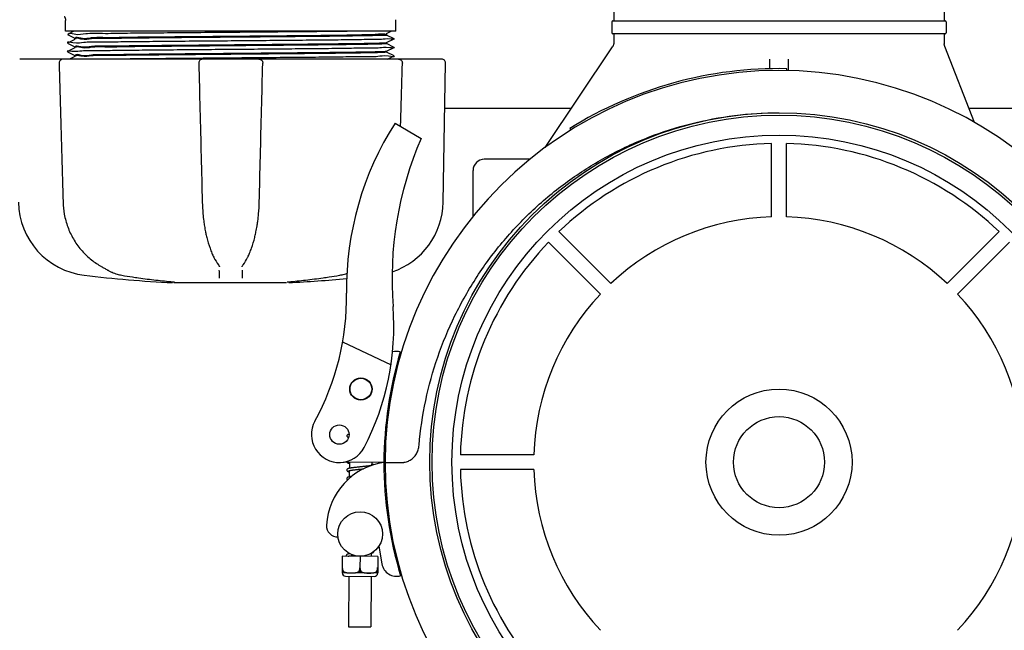
# Model space of a CAD drawing. Units: millimetres. Extents: x 30664 to 40707, y -409 to 6848.
# Drawn here: x 33606 to 33871, y 1519 to 1683 of the extents above; entities that cross this region are included whole.
import ezdxf

# ---------------------------------------------------------------- set-up
doc = ezdxf.new("R2010")
doc.units = ezdxf.units.MM
doc.layers.add('COTAS', color=7, linetype='Continuous')
doc.layers.add('Equipo', color=7, linetype='Continuous')
doc.styles.get("Standard").update_dxf_attribs({"font": 'verdana.ttf'})
doc.dimstyles.new('Diseño_PlanosFabricacion', dxfattribs={"dimtxt": 40, "dimasz": 45, "dimexe": 10, "dimexo": 10, "dimgap": 10, "dimtad": 1, "dimtih": 1, "dimtoh": 1, "dimdec": 0, "dimzin": 1, "dimdsep": 46, "dimtxsty": 'Standard', "dimcen": 15, "dimadec": 0, "dimazin": 0, "dimtp": 0.05, "dimtm": 0.05, "dimtfac": 1, "dimtdec": 0, "dimtofl": 0, "dimtmove": 0, "dimatfit": 3, "dimfxl": 1, "dimtolj": 1, "dimarcsym": 0})

# ---------------------------------------------------------------- blocks, each defined once
blk = doc.blocks.new('*D13')
at = {"layer": 'COTAS', "color": 0, "lineweight": -2}
for p, q in [((31705.20874310842, 2091.344297943663), (31705.20874310842, 1212.494030110232)), ((34995.20874310842, 2091.344297943663), (34995.20874310842, 1212.494030110232)), ((31750.20874310842, 1222.494030110232), (34950.20874310842, 1222.494030110232))]:
    blk.add_line(p, q, dxfattribs=at)
at = {"layer": 'COTAS', "color": 0}
for points in [[(31750.20874310842, 1229.994030110232), (31750.20874310842, 1214.994030110232), (31705.20874310842, 1222.494030110232)], [(34950.20874310842, 1229.994030110232), (34950.20874310842, 1214.994030110232), (34995.20874310842, 1222.494030110232)]]:
    blk.add_solid(points, dxfattribs=at)
at = {"layer": 'COTAS', "color": 0, "insert": (33350.20874310842, 1253.326803783838), "char_height": 40, "attachment_point": 5}
blk.add_mtext('\\A1;3290 mm', dxfattribs=at)

msp = doc.modelspace()

# ---------------------------------------------------------------- linework, layer by layer
at = {"layer": 'Equipo'}
for p, q in [((33765.75874310842, 1708.414297943662), (33765.75874310842, 1682.744297943662)), ((33854.65874310842, 1708.414297943662), (33854.65874310842, 1682.744297943662)), ((33618.25874310842, 1679.944297943663), (33618.25874310842, 1682.836697151663)), ((33707.15874310842, 1679.944297943663), (33707.15874310842, 1683.068192469363)), ((33765.25874310842, 1682.494297943662), (33765.25874310842, 1679.494297943662)), ((33765.50682859903, 1682.744297943662), (33854.91065761783, 1682.744297943662)), ((33855.15874310842, 1682.494297943662), (33855.15874310842, 1679.494297943662)), ((33707.15874310842, 1679.944297943663), (33618.25874310842, 1679.944297943663)), ((33620.50239192042, 1679.944297943663), (33618.76483957413, 1679.075396282562)), ((33704.64437653092, 1679.342427264863), (33705.84771713022, 1679.944297943663)), ((33618.76483957413, 1679.063202004863), (33620.76513006442, 1678.062911392063)), ((33620.76513008593, 1677.775686645462), (33618.76483986243, 1676.775396159363)), ((33620.75874310842, 1677.769298856663), (33620.75874310842, 1678.069299158362)), ((33706.65264651513, 1677.925396687262), (33704.65235613873, 1678.925687246163)), ((33704.65235614002, 1676.912911826962), (33706.65264651513, 1677.913202385163)), ((33704.65874310842, 1678.919299465063), (33704.65874310842, 1679.356797944263)), ((33704.65874310842, 1676.619297779762), (33704.65874310842, 1676.919299606262)), ((33706.65264651513, 1677.925396687262), (33706.65264651513, 1677.913202385163)), ((33854.90874310842, 1679.244297943662), (33765.50874310842, 1679.244297943662)), ((33765.75874310842, 1679.244297943662), (33765.75874310842, 1676.851898735662)), ((33854.65874310842, 1679.244297943662), (33854.65874310842, 1676.620403417963)), ((33618.76483986243, 1676.775396159363), (33618.76483986233, 1676.763201842363)), ((33618.76483986233, 1676.763201842363), (33620.76513008452, 1675.762911356962)), ((33620.76513008573, 1675.475684499963), (33618.76484008762, 1674.475394121463)), ((33618.76484008762, 1674.475394121463), (33618.76484008742, 1674.463199803663)), ((33618.76484008742, 1674.463199803663), (33620.76513008542, 1673.462909425163)), ((33620.75874310842, 1675.469296711763), (33620.75874310842, 1675.769299143863)), ((33706.65264620952, 1675.625395152763), (33704.65235612832, 1676.625685570963)), ((33704.65235612952, 1674.612910412863), (33706.65264620962, 1675.613200830563)), ((33706.65264616252, 1673.325393519463), (33704.65235613912, 1674.325683909763)), ((33704.65874310842, 1674.319296129463), (33704.65874310842, 1674.619298202763)), ((33706.65264620952, 1675.625395152763), (33706.65264620962, 1675.613200830563)), ((33747.30205130103, 1648.671527214363), (33765.42075856183, 1675.739376990763)), ((33862.76586904532, 1655.451123070763), (33854.79536689553, 1675.893884946463)), ((33654.89718872623, 1672.444297943663), (33605.92588457782, 1672.444297943663)), ((33620.76513006452, 1673.175684277863), (33619.30257247892, 1672.444297943663)), ((33620.75874310842, 1673.169296511363), (33620.75874310842, 1673.469297213363)), ((33719.49167412843, 1672.444297943663), (33655.11707372272, 1672.444297943663)), ((33704.91509473493, 1672.444297943663), (33706.65264616272, 1673.313199215663)), ((33706.65264616252, 1673.325393519463), (33706.65264616272, 1673.313199215663)), ((33807.70874310842, 1669.840284650863), (33807.70874310842, 1672.451104101362)), ((33812.70874310842, 1672.451107571263), (33812.70874310842, 1669.326292434063)), ((33719.84642610903, 1633.996030795763), (33720.49964133302, 1671.418705917963)), ((33812.28473887513, 1669.387640616363), (33812.29453885353, 1669.887544567563)), ((33754.31232617033, 1659.144297943663), (33720.28539074492, 1659.144297943663)), ((33900.13209547193, 1659.144297943663), (33861.32592377553, 1659.144297943663)), ((33706.89999224733, 1655.221895101062), (33713.91004533092, 1651.104121945063)), ((33753.91752016592, 1653.816676826963), (33754.18179069782, 1653.392222959063)), ((33808.20874310842, 1630.01139875733), (33808.20874310842, 1649.761996752829)), ((33812.20874310842, 1630.01139875733), (33812.20874310842, 1649.761996752829)), ((33743.29162847663, 1645.544297943663), (33730.90874310842, 1645.544297943663)), ((33727.90874310842, 1630.130525370263), (33727.90874310842, 1642.544297943663)), ((33764.97717235023, 1612.104295826596), (33751.01139057514, 1626.070077601702)), ((33855.44031386661, 1612.104295826596), (33869.40609564172, 1626.070077601702)), ((33762.1487452255, 1609.275868701849), (33748.18296345038, 1623.241650476956)), ((33858.26874099136, 1609.275868701849), (33872.23452276646, 1623.241650476956)), ((33659.37404892762, 1617.119143685863), (33659.37440505072, 1617.118653795862)), ((33659.65650044942, 1616.565279512463), (33659.65641412433, 1616.570988082063)), ((33665.76107202802, 1616.570987884563), (33665.76098570942, 1616.565279397263)), ((33666.04346362813, 1617.119167578863), (33666.04305298433, 1617.118602709463)), ((33629.59053506532, 1615.705889415563), (33629.59064660223, 1615.705826223363)), ((33633.36666673393, 1614.340198589063), (33633.36672217962, 1614.340189134863)), ((33647.11123229482, 1612.579123313263), (33647.11136579512, 1612.579111810363)), ((33647.42472268062, 1612.336303116763), (33677.73630695732, 1612.336303116763)), ((33678.30626070903, 1612.579133309663), (33678.30611937422, 1612.579121132963)), ((33692.81198027762, 1596.369641184863), (33705.82289065703, 1590.222081914863)), ((33744.24164229476, 1566.044297943662), (33724.49104429926, 1566.044297943662)), ((33703.90876026193, 1563.994288276863), (33693.07563135213, 1564.054038051062)), ((33694.61965309033, 1564.045522048762), (33694.61128846672, 1562.395138691263)), ((33700.61956243112, 1564.012429741763), (33700.61527478283, 1563.166454638163)), ((33704.20875569903, 1563.992633661663), (33708.80030256973, 1563.994871576763)), ((33704.20875569903, 1563.992633661663), (33708.80023327842, 1563.967309514763)), ((33694.60819414172, 1561.784612411162), (33694.59963157543, 1560.095173908262)), ((33744.24164229476, 1562.044297943662), (33724.49104429926, 1562.044297943662)), ((33694.49548148352, 1539.545823714063), (33694.49471967103, 1539.395514182963)), ((33700.49540442233, 1539.515414357163), (33700.49130305352, 1538.706193156863)), ((33702.53287462733, 1541.422414694463), (33703.37609132512, 1536.653887201563)), ((33692.72640278362, 1538.745547932962), (33692.70361637253, 1534.249671506263)), ((33702.25628038472, 1538.697247737663), (33692.72640278362, 1538.745547932962)), ((33694.49162502402, 1538.784924357262), (33694.49138011482, 1538.736602513763)), ((33697.49134158423, 1538.721397835262), (33697.47541532422, 1535.579064615362)), ((33702.25628038472, 1538.697247737663), (33702.23349397353, 1534.201371311063)), ((33692.70085558502, 1534.250467474863), (33692.71859557333, 1534.245529705463)), ((33693.01151813663, 1534.635823621762), (33692.70558136262, 1534.637374198463)), ((33692.71956129943, 1535.742683612363), (33692.71118360793, 1535.742726072962)), ((33702.21847355962, 1534.197381556962), (33692.71859557333, 1534.245529705463)), ((33697.17296108072, 1534.614732216863), (33697.76807924562, 1534.611715984663)), ((33701.92952218972, 1534.590624579863), (33702.23545896373, 1534.589074003163)), ((33702.23626268742, 1534.202139254463), (33702.21847355962, 1534.197381556962)), ((33702.24106120893, 1535.694425877663), (33702.23268351742, 1535.694468338263)), ((33693.58914963732, 1533.366106245663), (33701.33905009982, 1533.326827492963)), ((33694.46413839923, 1533.361671547762), (33694.39508381783, 1519.736846541062)), ((33700.46406133793, 1533.331262190863), (33700.39500675653, 1519.706437184063)), ((33694.39508381783, 1519.736846541062), (33700.39500675653, 1519.706437184063))]:
    msp.add_line(p, q, dxfattribs=at)
for centre, radius in [((33810.20874310842, 1564.044297943663), 93.9818136105), ((33810.20874310842, 1564.044297943663), 93.35), ((33810.20874310842, 1564.044297943663), 87.9967422775967), ((33697.71941176133, 1583.720819875963), 3), ((33697.71941176133, 1583.720819875963), 2.9), ((33810.20874310842, 1564.044297943663), 19.65000000000055), ((33810.20874310842, 1564.044297943663), 12.25), ((33691.92649559902, 1571.460488626863), 2.6), ((33697.52175094113, 1544.721320774063), 6)]:
    msp.add_circle(centre, radius, dxfattribs=at)
for centre, radius, start, end in [((33765.50874310842, 1682.494297943662), 0.25, 90, 180), ((33854.90874310842, 1682.494297943662), 0.25, 0, 90), ((33765.50874310842, 1679.494297943662), 0.25, 180, 270), ((33854.90874310842, 1679.494297943662), 0.25, 270, 0), ((33719.49179485632, 1671.436297943663), 1.008, 359.0000000000247, 90), ((33810.20714345532, 1563.408002962362), 106, 0.3482927884834383, 179.6839901747861), ((33810.20714345532, 1563.408002962362), 106.5, 88.87693328369578, 121.9069332835199), ((33776.50607934552, 1610.675714132563), 82.64, 147.3817582912814, 180.7959098985054), ((33801.55836080373, 1613.258465724163), 95.47, 156.6458015493522, 184.4230394127977), ((33810.20874310842, 1564.044297943663), 85.7410280387312, 91.33660577484419, 133.6633942251324), ((33810.20874310842, 1564.044297943663), 85.7410280387312, 46.33660577486763, 88.66339422515581), ((33730.90874310842, 1642.544297943663), 3, 90, 180), ((33625.72798964223, 1634.347871309563), 20.16, 180.9999999999752, 263.1181408878644), ((33699.68949657462, 1634.347871309563), 20.16, 288.637256088161, 359.0000000000247), ((33810.20874310842, 1564.044297943663), 65.99741199290156, 91.73656969155068, 133.2634303083686), ((33810.20874310842, 1564.044297943663), 65.99741199290156, 46.73656969163137, 88.2634303084493), ((33810.20874310842, 1564.044297943663), 85.7410280387312, 136.336605774648, 178.6633942252592), ((33662.70874310842, 1940.753737943663), 328.78944, 263.1181408878644, 267.2721070284476), ((33662.70874310842, 1940.753737943663), 328.78944, 272.7278929715524, 275.4464571259124), ((33623.88080633323, 1608.555422188062), 70, 331.4009872590473, 0.7959098984011835), ((33810.20874310842, 1564.044297943663), 65.99741199290156, 136.7365696917403, 178.2634303084493), ((33810.20874310842, 1564.044297943663), 65.99741199290156, 1.736569691550668, 43.26343030825969), ((33636.58115994172, 1600.497427532162), 70, 332.316243060545, 4.423039412797738), ((33810.20714345532, 1563.408002962362), 106.3, 163.4456345558457, 179.6839901747861), ((33707.24593922822, 1589.840566668863), 4, 74.52369966283679, 104.6724980373957), ((33691.92649559902, 1571.460488626863), 7.5, 151.422850425161, 332.316243060545), ((33706.53823640403, 1546.084505104263), 18.1, 98.35321429025578, 176.7728015661192), ((33810.20874310842, 1564.044297943663), 106.3, 180.0279259001856, 196.699840215184), ((33810.20874310842, 1564.044297943663), 106, 180.0279259001856, 359.3636232864803), ((33810.20874310842, 1564.044297943663), 85.7410280387312, 181.3366057747408, 223.663394225352), ((33810.20874310842, 1564.044297943663), 65.99741199290156, 181.7365696915506, 223.2634303082597), ((33810.20874310842, 1564.044297943663), 65.99741199290156, 316.7365696917403, 358.2634303084494), ((33691.46218269222, 1546.934566561362), 3, 176.7728015661192, 272.229680872364), ((33707.31498332562, 1537.350399806563), 4, 190.0279259001639, 285.6217751083773), ((33693.59358433522, 1534.241095007563), 0.875, 179.709610788315, 269.7096107883671), ((33701.34348479772, 1534.201816254862), 0.875, 269.7096107883671, 359.709610788315)]:
    msp.add_arc(centre, radius, start, end, dxfattribs=at)
for points, start_tangent, end_tangent in [([(33617.92077702672, 1683.949231195862), (33617.95643406962, 1683.894018337663), (33618.05210566442, 1683.722079985763), (33618.12855234223, 1683.546502764563), (33618.18629163172, 1683.370098520563), (33618.22626497703, 1683.195530199363), (33618.24979692252, 1683.025235863263), (33618.25853609173, 1682.861310543263), (33618.25868489573, 1682.836583644563)], (0.5562440646927577, -0.8310189772165731), (-0.0001651744946590062, -0.999999986358693)), ([(33694.82898373842, 1679.944297943663), (33688.54189230582, 1679.874297943662), (33681.31300897383, 1679.804297943663), (33673.40587547142, 1679.734297943663), (33665.10876019043, 1679.664297943662), (33656.72414885332, 1679.594297943663), (33648.55771687222, 1679.524297943663), (33640.90718543073, 1679.454297943663), (33634.05146755933, 1679.384297943663), (33628.24049990112, 1679.314297943663), (33623.68613086792, 1679.244297943662), (33620.55439737253, 1679.174297943663), (33618.95947170042, 1679.104297943663), (33618.95832347972, 1679.073822548763)], (-0.9999255567907828, -0.01220167515726733), (-0.008133398433218314, -0.9999669233679315)), ([(33706.65370971302, 1677.914921588763), (33705.73944999653, 1677.844297943663), (33703.25550634002, 1677.774297943663), (33699.29336588972, 1677.704297943663), (33693.99747497542, 1677.634297943663), (33687.56090387833, 1677.564297943663), (33680.21830813572, 1677.494297943662), (33672.23737379273, 1677.424297943663), (33663.90905847882, 1677.354297943663), (33655.53698408612, 1677.284297943663), (33647.42636775623, 1677.214297943663), (33639.87289471313, 1677.144297943663), (33633.15193860052, 1677.074297943662), (33627.50852231303, 1677.004297943663), (33623.14838531273, 1676.934297943663), (33620.23048308732, 1676.864297943663), (33618.81153751732, 1676.822197825663)], (0.8505021740807773, -0.5259715314386048), (0.7078929495274108, -0.7063197378024931)), ([(33618.95832347972, 1679.073822548763), (33618.95832604013, 1679.064886575562)], (-0.008133393885832152, -0.9999669234049186), (0.008706070618083803, -0.9999621014490464)), ([(33662.70874310842, 1678.344299249562), (33655.05389367363, 1678.277126516463), (33647.63069258162, 1678.209716339263), (33640.77029235162, 1678.142848138463), (33634.62521894222, 1678.075807259163), (33629.40330937272, 1678.008534395663), (33625.22400148983, 1677.939730548063), (33622.35141751752, 1677.870490471463), (33620.92608461092, 1677.801689271363)], (-0.9999619304552602, -0.008725688522370238), (0.1588404085239618, -0.9873042715495264)), ([(33620.92687540663, 1678.102083564563), (33622.35399280542, 1678.170572900463), (33625.22817079333, 1678.239811567863), (33629.40876637583, 1678.308612576563), (33634.63175503042, 1678.375883775263), (33640.78190451063, 1678.442966623762), (33647.64325146153, 1678.509833253662), (33655.05778308593, 1678.577160383362), (33662.70874310842, 1678.644298459563)], (-0.13296964389384, 0.9911201106842427), (0.9999619306140206, 0.0087256703284407)), ([(33620.92790163192, 1678.094911991162), (33620.92687540663, 1678.102083564563)], (-0.150137973435483, 0.988665053965541), (-0.132969637842281, 0.9911201114961257)), ([(33662.70874310842, 1678.644298459563), (33669.49264703572, 1678.703755916262), (33676.21609683492, 1678.764301606663), (33682.59584022283, 1678.825094765663), (33688.37767528693, 1678.885328734763), (33693.36731180993, 1678.944297943663)], (0.9999619306140209, 0.008725670328403922), (0.9999182901936302, 0.01278330693707557)), ([(33704.60569267323, 1678.900888043863), (33703.45288848522, 1678.831318160663), (33700.83265276582, 1678.761744470363), (33696.83935454742, 1678.692170457663), (33691.61717851272, 1678.622600718163), (33685.35384087343, 1678.553029567463), (33678.27434539572, 1678.483452314462), (33670.63398847902, 1678.413873230762), (33662.70874310842, 1678.344299249562)], (0.9447503894364179, -0.3277906369311619), (-0.9999619304552493, -0.008725688523617627)), ([(33662.70874310842, 1676.344299461962), (33670.87232648802, 1676.415992506463), (33678.86527701182, 1676.489022544863), (33686.20595322803, 1676.561933125563), (33692.50134423352, 1676.633400805362), (33697.64571002123, 1676.704568597163), (33701.53843102412, 1676.777222044963), (33703.90816869272, 1676.849950068163), (33704.61263085323, 1676.907189135763)], (0.9999619304650681, 0.008725687398388818), (0.9847466761046256, 0.1739942065153079)), ([(33693.36731180993, 1678.944297943663), (33698.01753845133, 1679.043602715063), (33701.56626251072, 1679.144646254663), (33703.80239386403, 1679.245661813062), (33704.64863786612, 1679.344745633363), (33704.64686880613, 1679.346045886663)], (0.9998161803960106, 0.01917303883926372), (-0.8235664073966216, 0.5672198626703951)), ([(33704.60569267323, 1678.900888043863), (33704.63183947513, 1678.888243871463)], (0.9447503896919686, -0.3277906361946198), (0.7558250749824973, -0.6547735914250836)), ([(33704.61263085323, 1676.907189135763), (33704.65087161833, 1676.916525572162)], (0.9847466761928934, 0.1739942060157431), (0.9249923863539915, 0.3799856381327432)), ([(33765.75872288302, 1676.851932238562), (33765.75759084812, 1676.784525817362), (33765.74042989622, 1676.581945413363), (33765.70015166453, 1676.371363393763), (33765.63411892543, 1676.156939701963), (33765.54049012002, 1675.943385139063), (33765.42076495552, 1675.739372737462)], (5.755415345218117e-05, -0.9999999983437597), (-0.5562559660987678, -0.8310110108653955)), ([(33706.63946473693, 1675.596191530163), (33705.47918768683, 1675.534297943663), (33702.77726424672, 1675.464297943663), (33698.61458104613, 1675.394297943663), (33693.14289510582, 1675.324297943662), (33686.56168515712, 1675.254297943663), (33679.11087934012, 1675.184297943663), (33671.06210825832, 1675.114297943663), (33662.70880227012, 1675.044297943663), (33654.35549403643, 1674.974297943663), (33646.30671631683, 1674.904297943663), (33638.85589976022, 1674.834297943662), (33632.27467543882, 1674.764297943663), (33626.80297211792, 1674.694297943663), (33622.64026928002, 1674.624297943662), (33619.93832478832, 1674.554297943663), (33618.77802356263, 1674.492405503463)], (0.7904315914934648, -0.6125503237850001), (0.7904228365172061, -0.6125616209917938)), ([(33662.70874310842, 1676.044297214763), (33655.05046386222, 1675.977094016463), (33647.61888536112, 1675.909603842363), (33640.75761359223, 1675.842716223963), (33634.61812845193, 1675.775721845363), (33629.39767578023, 1675.708451403263), (33625.21991675792, 1675.639649000263), (33622.34902555302, 1675.570411824963), (33620.92499942653, 1675.503571323663)], (-0.9999619304248163, -0.008725692011228048), (0.1752872464336265, -0.9845173341479149)), ([(33620.92603455513, 1675.802001464763), (33622.35141751752, 1675.870490745463), (33625.22400148983, 1675.939730813162), (33629.40330937272, 1676.008534651763), (33634.62521894222, 1676.075807506463), (33640.77029235162, 1676.142848377063), (33647.63069258162, 1676.209716569163), (33655.05389367363, 1676.277126737563), (33662.70874310842, 1676.344299461962)], (-0.1580668167904423, 0.987428418382688), (0.9999619304650678, 0.008725687398445462)), ([(33620.92671859483, 1675.797864576663), (33620.92603455513, 1675.802001464763)], (-0.1681325870325906, 0.9857643902970571), (-0.1580668112201763, 0.9874284192743721)), ([(33704.48545966332, 1676.591553519163), (33703.91455021582, 1676.550244500563), (33701.54824966902, 1676.477446650563), (33697.65142098542, 1676.404656631163), (33692.49496286773, 1676.333319653463), (33686.19976241242, 1676.261865803263), (33678.86065120972, 1676.188976643663), (33670.86988985032, 1676.115968622462), (33662.70874310842, 1676.044297214763)], (-0.9950070298744639, -0.09980486210800624), (-0.9999619304248115, -0.008725692011774309)), ([(33662.70874310842, 1674.044297687162), (33670.86988985032, 1674.115969089763), (33678.86065120972, 1674.188977105362), (33686.19976241242, 1674.261866259063), (33692.49496286773, 1674.333320103162), (33697.65142098542, 1674.404657074663), (33701.54824966902, 1674.477447087263), (33703.91455021582, 1674.550244930463), (33704.61220855072, 1674.607569588263)], (0.9999619304301627, 0.008725691398558394), (0.9847089324977296, 0.1742076871414745)), ([(33704.48857833463, 1674.292216067063), (33703.92097119962, 1674.250542338063), (33701.55832548742, 1674.177677976563), (33697.65774169893, 1674.104754876462), (33692.48772263572, 1674.033228563863), (33686.19274085673, 1673.961790553863), (33678.85540494062, 1673.888925822163), (33670.86712651323, 1673.815942906662), (33662.70874310842, 1673.744296169763)], (-0.9948513239031843, -0.1013451692389996), (-0.9999619305207812, -0.008725681013692897)), ([(33704.65718557402, 1676.620775082363), (33704.48545966332, 1676.591553519163)], (-0.6864387689745164, -0.7271876074636796), (-0.9950070298682677, -0.09980486216977658)), ([(33704.65692971072, 1674.321111672463), (33704.48857833463, 1674.292216067063)], (-0.7057849260536987, -0.7084261698690805), (-0.9948513239065421, -0.1013451692060399)), ([(33704.61220855072, 1674.607569588263), (33704.65069516543, 1674.616963038063)], (0.9847089326234172, 0.1742076864310252), (0.925300964107071, 0.3792336032348991)), ([(33854.79522221102, 1675.893836401263), (33854.78332572013, 1675.925137630662), (33854.73540785523, 1676.071688678663), (33854.69999953582, 1676.216356259463), (33854.67641857802, 1676.356084550762), (33854.66343287162, 1676.487382776063), (33854.65916177223, 1676.602340719763)], (-0.3630440414492687, 0.9317719806734811), (0.00668573702668085, 0.9999776502104485)), ([(33617.54940740792, 1672.444297943663), (33617.21065195532, 1672.385670759463), (33616.92121248423, 1672.224609517663), (33616.69249015523, 1671.967105650763), (33616.56034948863, 1671.630793270463), (33616.54179478383, 1671.408496050363)], (-1, 0), (0.02738428802562723, -0.9996249800646888)), ([(33662.70874310842, 1673.744296169763), (33655.04747087012, 1673.677066494463), (33647.60778497222, 1673.609499157263), (33640.74381039513, 1673.542574089363), (33634.61041686473, 1673.475630551462), (33629.39179647353, 1673.408366406462), (33625.21585467643, 1673.339569520562), (33622.34677299923, 1673.270339362463), (33620.92399570793, 1673.205143063162)], (-0.9999619305207955, -0.008725681012032587), (0.1892904811239131, -0.9819211341833304)), ([(33620.92529580202, 1673.501927202963), (33622.34902555302, 1673.570412323163), (33625.21991675792, 1673.639649495763), (33629.39767578023, 1673.708451895563), (33634.61812845193, 1673.775722334263), (33640.75761359223, 1673.842716709263), (33647.61888536112, 1673.909604323663), (33655.05046386222, 1673.977094493463), (33662.70874310842, 1674.044297687162)], (-0.1794079371420442, 0.9837747669514789), (0.9999619304301518, 0.008725691399784335)), ([(33620.92384324693, 1673.205938376463), (33620.92399570793, 1673.205143063162)], (0.1872495911480768, -0.9823123691651643), (0.1892904307818218, -0.9819211438880581)), ([(33620.92559112133, 1673.500326125763), (33620.92529580202, 1673.501927202963)], (-0.1833613324013372, 0.9830455847924888), (-0.1794079215385274, 0.9837747697970434)), ([(33631.92164930873, 1672.460027809563), (33631.42000583332, 1672.454297943663)], (-0.9999352420116471, -0.01138032438504557), (-0.9999343071421564, -0.01146217257485097)), ([(33706.60595124702, 1673.266399670063), (33705.18701730302, 1673.224297943663), (33702.26912298452, 1673.154297943663), (33697.90899130472, 1673.084297943662), (33692.26557765913, 1673.014297943663), (33685.54462159303, 1672.944297943663), (33677.99114625252, 1672.874297943662), (33669.88052568682, 1672.804297943663), (33661.50844565472, 1672.734297943663), (33653.18012392972, 1672.664297943662), (33645.19918309503, 1672.594297943663), (33637.85658148793, 1672.524297943663), (33631.92164930873, 1672.460027809563)], (0.7078976630151205, -0.7063150137847354), (-0.999935242010587, -0.01138032447818737)), ([(33655.11707343152, 1672.444297943663), (33654.79686661053, 1672.392086409663), (33654.50698197262, 1672.238702088563), (33654.27825511672, 1671.995268278063), (33654.13998509402, 1671.684012256063), (33654.10941530822, 1671.411342718362)], (-1, 0), (0.02405225601449879, -0.9997107026438263)), ([(33670.30041278552, 1672.444297943663), (33670.62551068023, 1672.390433866263), (33670.90278065932, 1672.244516320462), (33671.12337217382, 1672.018364817063), (33671.26552751902, 1671.727188904463), (33671.30811202952, 1671.411369365463)], (1, 0), (-0.0250072552940157, -0.9996872696912071)), ([(33707.86807880913, 1672.444297943663), (33708.20934426352, 1672.384771395863), (33708.51419148622, 1672.209991945463), (33708.74632373052, 1671.931019944363), (33708.82275438882, 1671.759809074363)], (1, 0), (0.3210118013863179, -0.9470751941481264)), ([(33708.82275438882, 1671.759809074363), (33708.86654715703, 1671.574590959563), (33708.87556634952, 1671.408472318163)], (0.3210118012352807, -0.9470751941993205), (-0.02777813430184199, -0.9996141131730328)), ([(33616.54179068773, 1671.408503240863), (33616.88718548752, 1658.911680340263), (33617.23831075973, 1646.257811522763), (33617.58020562882, 1633.985496407563)], (0.027574109857534, -0.9996197619422921), (0.02790318847968657, -0.9996106302319254)), ([(33654.10938162592, 1671.411373556063), (33654.41875777722, 1658.914615891063), (33654.73259766863, 1646.260812757863), (33655.03753655852, 1633.988560976163)], (0.02472657501831643, -0.9996942515028601), (0.02486294184657388, -0.999690869280466)), ([(33670.37994969022, 1633.988560977662), (33670.68546536223, 1646.284047188363), (33670.99930417172, 1658.937850384862), (33671.30810459112, 1671.411373556163)], (0.02486294046693964, 0.9996908693147785), (0.02472657487013321, 0.9996942515065252)), ([(33708.40357011552, 1654.338698538863), (33708.53094415013, 1658.934914396862), (33708.87569552932, 1671.408503241063)], (0.02772229447920394, 0.9996156633370691), (0.02757410973408178, 0.9996197619456975)), ([(33713.38498215002, 1568.610993921162), (33715.16464393132, 1580.637337317562), (33718.39642795103, 1592.312465134663), (33723.01939325183, 1603.459437034663), (33728.97278383203, 1613.946460751662), (33736.22287033053, 1623.679922850263), (33744.59106704433, 1632.404645123363), (33753.94376155872, 1640.000420603762), (33764.13728261202, 1646.364362709663), (33775.06702995152, 1651.429109377363), (33786.50250700842, 1655.088096024363), (33798.26747485403, 1657.298341858363), (33810.18048401312, 1658.038317260563)], (0.08528149172465772, 0.9963568974866471), (0.9999999603163575, 0.0002817219972374008)), ([(33617.58021173613, 1633.985496590363), (33617.92648830412, 1630.727659319262), (33618.86521642802, 1627.315579665963), (33620.36921737292, 1624.111985999563), (33622.40243228762, 1621.216071067363), (33624.91492020442, 1618.720063332963), (33627.61230069722, 1616.839027163463)], (0.02794330824585187, -0.9996095095207315), (0.865303936519791, -0.5012475410845958)), ([(33655.03753372093, 1633.988561327762), (33655.21543303612, 1630.856221728463), (33655.43006028842, 1628.910259459463)], (0.02484091511522129, -0.9996914168563409), (0.1308100645747812, -0.9914074475239439)), ([(33669.98740103692, 1628.910073622663), (33670.20396970102, 1630.877750821563), (33670.37995313342, 1633.988561340863)], (0.1308156114270409, 0.9914067156353993), (0.02483927169843102, 0.9996914576915678)), ([(33655.43006028842, 1628.910259459463), (33655.44538269502, 1628.795279164462)], (0.1308100642159201, -0.9914074475712934), (0.1333782566974993, -0.9910652050396767)), ([(33655.44538269502, 1628.795279164462), (33655.62940160063, 1627.560544426062), (33655.92125693442, 1625.973231339763)], (0.1333782565633145, -0.9910652050577352), (0.2006753277029313, -0.9796578039557086)), ([(33669.50018522612, 1625.992576965262), (33669.79137628613, 1627.580673241863), (33669.97213127703, 1628.795489316563)], (0.2001777057725366, 0.9797596062869931), (0.1333747862541993, 0.9910656720882056)), ([(33669.97213127703, 1628.795489316563), (33669.98740103692, 1628.910073622663)], (0.133374786624472, 0.9910656720383754), (0.1308156116401804, 0.9914067156072757)), ([(33655.92125693442, 1625.973231339763), (33655.97257600202, 1625.726811723563)], (0.2006753276922283, -0.9796578039579008), (0.2071077948420265, -0.9783181288904306)), ([(33655.97257600202, 1625.726811723563), (33656.26887591732, 1624.440760062762), (33657.12694725723, 1621.583060633763), (33657.63524534972, 1620.278890145163)], (0.2071077948716274, -0.9783181288841641), (0.3913237603056406, -0.9202530709648589)), ([(33667.78667293512, 1620.289320046663), (33668.29644367822, 1621.599576673163), (33669.15322273273, 1624.459250545062), (33669.44492870862, 1625.726910990963)], (0.3908517728936677, 0.9204536336100134), (0.2071076916012393, 0.9783181507462725)), ([(33669.44492870862, 1625.726910990963), (33669.50018522612, 1625.992576965262)], (0.2071076915714885, 0.9783181507525704), (0.2001777057991818, 0.9797596062815493)), ([(33657.63524534972, 1620.278890145163), (33657.86221061023, 1619.764380671563)], (0.3913237603059436, -0.92025307096473), (0.4161140403832865, -0.9093124355225197)), ([(33657.86221061023, 1619.764380671563), (33658.13258208842, 1619.197826235163)], (0.4161140403640827, -0.9093124355313077), (0.4455231989821679, -0.8952703944444358)), ([(33658.13258208842, 1619.197826235163), (33658.19633953072, 1619.070932500263), (33659.37402665013, 1617.119127520662)], (0.4455231989612515, -0.8952703944548446), (0.5872995281715178, -0.8093696709226956)), ([(33666.04347687113, 1617.119157987663), (33667.22828598383, 1619.085024024163), (33667.28498815012, 1619.198003218863)], (0.5872828809929717, 0.8093817502838787), (0.4455010094560105, 0.8952814365179677)), ([(33667.28498815012, 1619.198003218863), (33667.55534972213, 1619.764556193563)], (0.4455010094885714, 0.895281436501765), (0.4161105388367338, 0.9093140378708574)), ([(33667.55534972213, 1619.764556193563), (33667.78667293512, 1620.289320046663)], (0.4161105387932669, 0.9093140378907483), (0.3908517728087872, 0.9204536336460561)), ([(33627.61230195052, 1616.839014685063), (33627.85535179502, 1616.698399014263)], (0.8653562495416077, -0.5011572222160255), (0.8658120975538665, -0.5003692753650788)), ([(33627.85535179502, 1616.698399014263), (33628.29741603983, 1616.443517207962), (33629.09959040473, 1615.984573829263), (33629.59053556713, 1615.705890301363)], (0.8658120975955339, -0.5003692752929797), (0.8700509206898318, -0.4929618599920038)), ([(33659.37428858512, 1617.118569690763), (33659.54031734192, 1616.861875423563), (33659.64170390353, 1616.636793715862), (33659.65642477213, 1616.570908108663)], (0.5852299593168728, -0.8108673718420117), (0.158550836978414, -0.9873508151074999)), ([(33665.76106129233, 1616.570908558263), (33665.77608089593, 1616.637760061963), (33665.87955166632, 1616.866130388262), (33666.04318270432, 1617.118509111763)], (0.1594331181558142, 0.9872087321509644), (0.5851246937353929, 0.8109433351233998)), ([(33629.59064295822, 1615.705819809562), (33629.78287578892, 1615.599105134463)], (0.8700994948420039, -0.4928761194008994), (0.8784785710343873, -0.4777817495817321)), ([(33629.78287578892, 1615.599105134463), (33630.08559814173, 1615.439750284763)], (0.8784785710427118, -0.4777817495664262), (0.8911644820033041, -0.4536803566562946)), ([(33630.08559814173, 1615.439750284763), (33630.76895076863, 1615.117922704663), (33632.16163146323, 1614.616378903463), (33633.36666762482, 1614.340203813563)], (0.8911644819307468, -0.453680356798819), (0.9857707563046303, -0.1680952587510949)), ([(33633.36672183672, 1614.340187152162), (33633.44534756942, 1614.326804229863)], (0.9857817813156976, -0.1680305913399407), (0.9858612559723384, -0.1675636713987955)), ([(33633.44534756942, 1614.326804229863), (33636.26194622803, 1613.872621884463)], (0.9858612559866083, -0.1675636713148392), (0.988563440831618, -0.1508055816312919)), ([(33636.26194622803, 1613.872621884463), (33637.88461318472, 1613.633201759663), (33642.59373610803, 1613.030071056063), (33647.11136579682, 1612.579111829462)], (0.9885634408310147, -0.1508055816352462), (0.9963198495502458, -0.08571322763830348)), ([(33659.66755702592, 1613.566566650363), (33659.65543260283, 1614.266356748563), (33659.64331746232, 1614.965633359663), (33659.63121160382, 1615.664396473563)], (-0.01732347579692105, 0.9998499373337548), (-0.01732182100201282, 0.9998499660034871)), ([(33665.78627437193, 1615.664396473563), (33665.77417094693, 1614.965772381163), (33665.76205583083, 1614.266495755763), (33665.74992902283, 1613.566566617063)], (-0.01732178513411037, -0.999849966624877), (-0.01732344197946003, -0.9998499379196781)), ([(33678.30612019153, 1612.579111799463), (33682.84020939263, 1613.031942148562), (33687.54929815352, 1613.635544037963), (33689.15558516882, 1613.872628851163)], (0.9963198539286641, 0.08571317674410095), (0.9885634014086188, 0.1508058400574132)), ([(33689.15558516882, 1613.872628851163), (33691.97213904542, 1614.326804289863)], (0.9885634014115781, 0.1508058400380143), (0.9858612643876425, 0.167563621887326)), ([(33691.97213904542, 1614.326804289863), (33692.05076447372, 1614.340187156062)], (0.9858612644170465, 0.167563621714329), (0.9857817903809208, 0.1680305381571645)), ([(33692.05081629212, 1614.340202676163), (33693.27304719642, 1614.621356668863), (33693.99351820603, 1614.856937010163)], (0.9857710718477128, 0.1680934082830478), (0.93969228142365, 0.3420210757143714)), ([(33647.11123176152, 1612.579116960163), (33647.18138799122, 1612.572952344963), (33647.32193919603, 1612.559679084063)], (0.9962755450112597, -0.08622666880100048), (0.9947925493346799, -0.1019204777667789)), ([(33647.11136675742, 1612.579111739262), (33647.13414858493, 1612.577153406163)], (0.9963198524103265, -0.08571319439307637), (0.9963316661679984, -0.08557576170213314)), ([(33647.32193919603, 1612.559679084063), (33647.43396893573, 1612.547776496263), (33647.51243231143, 1612.538174753263), (33647.54159312772, 1612.533715933663)], (0.9947925493245702, -0.1019204778654565), (0.9895535733658084, -0.1441656180889179)), ([(33677.89346818982, 1612.540002054062), (33677.86952994102, 1612.533198233563), (33677.92019024132, 1612.540158184063), (33678.00607667262, 1612.550307643263), (33678.12271494312, 1612.562358501862), (33678.26516629792, 1612.575540749263), (33678.26755533942, 1612.575749823962)], (-0.9701305263569777, -0.2425835151660832), (0.996195560954657, 0.08714587961709196)), ([(33678.26755533942, 1612.575749823962), (33678.30626249603, 1612.579112590063)], (0.9961955609850593, 0.0871458792695492), (0.996301198338407, 0.08592975148023052)), ([(33693.95589231623, 1571.115062037963), (33693.96308833262, 1571.044170369163), (33694.03100582803, 1570.900262554562), (33694.12134573392, 1570.813784101263), (33694.21148183112, 1570.761322861963), (33694.31204735432, 1570.719886479563), (33694.40108664353, 1570.690812105162)], (-0.006148593516599324, -0.9999810972202263), (0.9580503900218146, -0.2865998084072098)), ([(33694.51680900452, 1571.563536134963), (33694.44093048862, 1571.544058073163), (33694.32276611932, 1571.508262680863), (33694.22190422913, 1571.468695145263), (33694.13114713122, 1571.418633948863), (33694.03969782473, 1571.336527202663), (33693.96627653923, 1571.195238055663), (33693.95590126682, 1571.114319607563)], (-0.971676673151578, -0.2363142882965003), (-0.005400211174537239, -0.999985418753329)), ([(33709.38097402903, 1564.006180930863), (33709.94745883992, 1564.126027130562), (33711.00278024282, 1564.591051293563), (33711.91547983213, 1565.322213155963), (33712.64011739932, 1566.271361925862), (33713.14046643213, 1567.387034747863), (33713.38498221092, 1568.610993916363)], (0.9904522797036129, 0.137856017750101), (0.08528149171978562, 0.9963568974870642)), ([(33693.96444554772, 1564.048306767863), (33693.99774842573, 1563.998135296163), (33694.09167342252, 1563.910135537863), (33694.18731198262, 1563.856324876763), (33694.29649002303, 1563.813171484963), (33694.42636261742, 1563.773730078763), (33694.58278232353, 1563.735136937563), (33694.61800169513, 1563.727317765063)], (0.4852870013687858, -0.8743549200996655), (0.9769688030755393, -0.213382187206778)), ([(33699.93200852192, 1563.034274608863), (33699.72800058682, 1563.005894131963), (33699.47774651862, 1562.973558386863), (33699.20363951083, 1562.940404693863), (33698.90580413812, 1562.906302747763), (33698.58364674062, 1562.871006564862), (33698.23685270852, 1562.834258080763), (33697.86572761102, 1562.795792554963), (33697.47424708282, 1562.755614075763), (33697.07373942333, 1562.714348752263), (33696.67701891932, 1562.672701629663), (33696.29649602032, 1562.631372930763), (33695.94303545552, 1562.591049263362), (33695.62247149213, 1562.552069885862), (33695.33588756902, 1562.514386925163), (33695.08317280293, 1562.477914278063), (33694.86317845652, 1562.442503247363), (33694.67384932282, 1562.407895220263), (33694.61126217032, 1562.395265305863)], (-0.9896987775131639, -0.1431653931260935), (-0.9791062133956071, -0.2033495091956601)), ([(33700.51783141102, 1563.134989426963), (33700.47777855782, 1563.126533220963), (33700.32885744402, 1563.097848103962), (33700.15402933482, 1563.068090044863), (33699.95361655402, 1563.037414425863), (33699.93200852192, 1563.034274608863)], (-0.977451655591883, -0.2111593260566225), (-0.9896987775217048, -0.143165393067051)), ([(33701.13878646512, 1563.335203208563), (33701.07087829593, 1563.374698861763), (33700.97544573672, 1563.415793848963), (33700.86315896132, 1563.452976209463), (33700.73122403372, 1563.488440492663), (33700.61707329712, 1563.514838091163)], (-0.8272847347695618, 0.5617828473861194), (-0.9770017992240629, 0.2132310585091762)), ([(33708.80023327832, 1563.967309514763), (33709.21804861442, 1563.986813770163)], (0.9999847900699167, -0.005515399244362947), (0.9951734187941974, 0.09813188332784084)), ([(33709.21804861442, 1563.986813770163), (33709.38097402903, 1564.006180930863)], (0.9951734187907916, 0.09813188336238007), (0.9904522797427483, 0.1378560174689253)), ([(33693.90924031392, 1561.915169472963), (33693.91585816363, 1561.847084071163), (33693.98374800093, 1561.701204326763), (33694.07662782623, 1561.612543048163), (33694.17089755132, 1561.558571166063), (33694.27773492942, 1561.515653794163), (33694.40395976193, 1561.476706328762), (33694.55482532253, 1561.438876256963), (33694.60634608523, 1561.427345331363)], (-0.006387112437805571, -0.999979602189318), (0.9769690952862834, -0.2133808493176015)), ([(33694.61126217032, 1562.395265305863), (33694.51257215733, 1562.373686481662), (33694.37607841882, 1562.339154002463), (33694.25970049032, 1562.302655882062), (33694.16054474653, 1562.261910439663), (33694.07241537282, 1562.210306467163), (33693.98373251193, 1562.124907365662), (33693.91734939202, 1561.986082809463), (33693.90920662503, 1561.914543154963)], (-0.9791062134051625, -0.2033495091496521), (-0.00472690485598171, -0.9999888281228358)), ([(33694.42129084562, 1561.724890897063), (33694.42471900482, 1561.726494220162), (33694.46171139202, 1561.741783711563), (33694.52834458042, 1561.763345266863), (33694.60816798902, 1561.784718220563)], (0.9111472041782356, 0.4120810263991599), (0.9707858904877933, 0.2399474001314092)), ([(33694.60816798902, 1561.784718220563), (33694.62129661592, 1561.787929198063), (33694.73868889353, 1561.814206598963), (33694.87948902472, 1561.841594059263), (33695.04303535302, 1561.869813465563), (33695.22881495542, 1561.898730135563), (33695.29144859723, 1561.907912832562)], (0.9707858904445261, 0.2399474003064599), (0.9896983947836164, 0.1431680389009129)), ([(33695.29144859723, 1561.907912832562), (33695.43633369703, 1561.928283072863), (33695.66503298133, 1561.958452564963), (33695.91422904772, 1561.989244116563), (33696.18284210132, 1562.020654910963), (33696.46900872083, 1562.052636934663), (33696.77053825773, 1562.085154760763), (33697.08488794013, 1562.118179054863), (33697.40918559382, 1562.151685417263), (33697.74026377083, 1562.185653749663), (33698.07470413043, 1562.220067977463), (33698.40930825773, 1562.254960038563)], (0.9896983947873879, 0.1431680388748415), (0.9944962807070501, 0.1047718839185604)), ([(33693.89761541253, 1559.615233179562), (33693.90499988642, 1559.543435358663), (33693.97456300602, 1559.398032081663), (33694.06689805232, 1559.311217800663), (33694.15642686603, 1559.259932246463)], (-0.006113659163629799, -0.9999813114111838), (0.9034815045979817, -0.4286270766638142)), ([(33694.59960591212, 1560.095297414963), (33694.53700009022, 1560.081873532263), (33694.39260806722, 1560.046892225163), (33694.27146879332, 1560.010780002363), (33694.16868396892, 1559.971136533463), (33694.07681487022, 1559.921428116363), (33693.98446505022, 1559.840323116263), (33693.90884449953, 1559.698568934262), (33693.89763991842, 1559.614434754763)], (-0.979086885253621, -0.2034425499357568), (-0.005652823000369767, -0.9999840226684257)), ([(33695.20558751143, 1560.197753437762), (33695.13032848612, 1560.186774873062), (33694.90483410943, 1560.151513409063), (33694.70739718612, 1560.116639204563), (33694.59960591212, 1560.095297414963)], (-0.9898370026574214, -0.1422065686604247), (-0.9790868852316239, -0.2034425500416206)), ([(33694.49470884762, 1539.395566279563), (33694.42190417752, 1539.379871098663), (33694.28126183832, 1539.345429314463), (33694.16245374782, 1539.309660298463), (33694.06099150813, 1539.270149212663), (33693.96974599053, 1539.220257560163), (33693.87780205453, 1539.138507983862), (33693.80340437492, 1538.996879479463), (33693.79271331592, 1538.914720309762)], (-0.9790928517997712, -0.2034138332429512), (-0.005492207420353765, -0.9999849177150882)), ([(33694.69173624563, 1539.433246749763), (33694.58668443053, 1539.413895943463), (33694.49470884762, 1539.395566279563)], (-0.9846392872427099, -0.1746008992478798), (-0.9790928517707407, -0.2034138333826845)), ([(33700.58129693833, 1539.565819103562), (33700.70655991053, 1539.596685493663), (33700.82966287973, 1539.633740728962), (33700.93476440632, 1539.675129643963), (33701.02837505343, 1539.727875066063), (33701.12151443513, 1539.815485937263), (33701.19039229653, 1539.960309884762), (33701.19325488192, 1539.975467852863)], (0.9751675378969447, 0.2214684470348111), (0.1621666411670067, 0.9867633862748513)), ([(33693.79267670312, 1538.915478666062), (33693.79942615292, 1538.846735091962), (33693.84188544612, 1538.738792745763)], (-0.006356463809276219, -0.9999797974798498), (0.5115338858949445, -0.8592631049807841)), ([(33694.33329815163, 1538.737051240063), (33694.34194398423, 1538.740900774563), (33694.40748458663, 1538.762384581563), (33694.49162898192, 1538.784909081663)], (0.9111606258574328, 0.4120513486048691), (0.9680332122129336, 0.2508220485776907)), ([(33694.49162898192, 1538.784909081663), (33694.50168249563, 1538.787486552563), (33694.62369789132, 1538.814832657963), (33694.77306034452, 1538.843738355363), (33694.94938161482, 1538.873834795763), (33695.15215523612, 1538.904907652263), (33695.17485639443, 1538.908208656763)], (0.9680332121315086, 0.2508220488919459), (0.9896907560956824, 0.1432208340247905)), ([(33695.17485639443, 1538.908208656763), (33695.38079072692, 1538.936845768663), (33695.63543309622, 1538.969710655863), (33695.77454646863, 1538.986762039962)], (0.98969075608991, 0.1432208340646804), (0.9928027565220632, 0.1197609562511631)), ([(33692.71956129943, 1535.742683612363), (33692.71911464233, 1535.595296328363), (33692.72989631523, 1535.448281178863), (33692.75175165513, 1535.302940590263), (33692.78434258062, 1535.160429127263), (33692.82717437683, 1535.021793841763), (33692.87970938893, 1534.887755644363), (33692.94136032113, 1534.758932674662), (33693.01151813663, 1534.635823621762)], (-0.0411414715872883, -0.9991533312338166), (0.5255898221985891, -0.8507381141110674)), ([(33693.01151813663, 1534.635823621762), (33693.16277668712, 1534.544449570863), (33693.32366336143, 1534.470581702063), (33693.48831342852, 1534.412364276663), (33693.65254383732, 1534.367274373563), (33693.73437163803, 1534.348679290763)], (0.8204923657333046, -0.5716574829155698), (0.977986779613294, -0.2086668610527762)), ([(33693.73437163803, 1534.348679290763), (33693.77249298782, 1534.340778326163)], (0.9779867797934315, -0.2086668602085011), (0.9803414801562246, -0.1973083431715516)), ([(33693.77249298782, 1534.340778326163), (33693.81748745803, 1534.332028051662)], (0.9803414803179665, -0.1973083423679253), (0.982812528380859, -0.1846064301632619)), ([(33693.81748745803, 1534.332028051662), (33693.99219346953, 1534.303292452563), (33694.18630954162, 1534.279487692462), (33694.40921479142, 1534.260272516663), (33694.66344323193, 1534.246331509063), (33694.74793848503, 1534.243200363363)], (0.9828125283558246, -0.1846064302965405), (0.9994520841885759, -0.03309881283539047)), ([(33694.74793848503, 1534.243200363363), (33694.93825544833, 1534.238474050363), (33695.22153954502, 1534.236808736563), (33695.50040757842, 1534.241499850663), (33695.76067333593, 1534.252726063863), (33695.98910695412, 1534.269808462163), (33696.18665753922, 1534.291853158362), (33696.36319543493, 1534.318987398563), (33696.52901675542, 1534.352641419062), (33696.69382364133, 1534.396086899263), (33696.85908423782, 1534.452634468263), (33697.02072395592, 1534.524865306063), (33697.02417321313, 1534.526634661863)], (0.9994520841869521, -0.03309881288442325), (0.8892008204306125, 0.4575171045387543)), ([(33697.02417321313, 1534.526634661863), (33697.17296108072, 1534.614732216863)], (0.8892008205367978, 0.45751710433238), (0.8262447182853531, 0.5633113397629748)), ([(33697.17296108072, 1534.614732216863), (33697.24490838722, 1534.738140421663), (33697.30828670753, 1534.867488950562), (33697.36243357603, 1535.002214291363), (33697.40672690043, 1535.141624818863), (33697.44061799052, 1535.284937897663), (33697.46362478103, 1535.431121468563), (33697.47541532422, 1535.579064615362)], (0.5341861762177609, 0.8453668606811171), (0.04114147158807589, 0.9991533312337839)), ([(33697.47541532422, 1535.579064615362), (33697.48572031473, 1535.430874147563), (33697.50727943673, 1535.284332332463), (33697.53975420572, 1535.140620252163), (33697.58264352172, 1535.000813227563), (33697.63539785262, 1534.865657821763), (33697.69741736942, 1534.735788182363), (33697.76807924562, 1534.611715984663)], (0.03101161797894659, -0.9995190241062588), (0.5255898221903327, -0.8507381141161683)), ([(33697.76807924562, 1534.611715984663), (33697.77919842373, 1534.604056263763)], (0.8204923662696622, -0.5716574821457432), (0.826494678662497, -0.562944532030089)), ([(33697.77919842373, 1534.604056263763), (33697.91946816012, 1534.520273594663), (33698.08047435342, 1534.446373812163), (33698.24525017712, 1534.388140079563), (33698.40963574502, 1534.343038505463), (33698.57483164832, 1534.307773413663), (33698.74995974993, 1534.279012735662), (33698.94472926173, 1534.255187028863), (33699.16850639753, 1534.235974199963), (33699.42301518303, 1534.222100650063), (33699.69748345323, 1534.214321475863), (33699.98012746543, 1534.212711733363), (33700.25809461443, 1534.217425252063), (33700.51721814543, 1534.228617474663), (33700.74461639753, 1534.245603304762), (33700.94192058643, 1534.267574276063), (33701.11873044183, 1534.294698147263), (33701.28498931712, 1534.328397954062), (33701.45007209423, 1534.371885719562), (33701.61542843992, 1534.428442358263), (33701.77712399092, 1534.500675312363), (33701.92952218972, 1534.590624579863)], (0.8264946796584992, -0.5629445305677947), (0.8262447183274794, 0.5633113397011853)), ([(33701.92952218972, 1534.590624579863), (33702.04004065982, 1534.789867428063), (33702.12899394882, 1535.006612003563), (33702.19190700582, 1535.234966964862), (33702.22634833772, 1535.467042909763), (33702.23268351742, 1535.694468338263)], (0.5341861761815123, 0.8453668607040226), (-0.03101161798675915, 0.9995190241060166))]:
    msp.add_spline(points, degree=3, dxfattribs=dict(at, start_tangent=start_tangent, end_tangent=end_tangent))

# ---------------------------------------------------------------- dimensions: what is measured, and where the dimension line sits
at = {"layer": 'COTAS'}
dim = msp.add_linear_dim(base=(34995.20874310842, 1222.494030110232), p1=(31705.20874310842, 2101.344297943663), p2=(34995.20874310842, 2101.344297943663), dimstyle='Diseño_PlanosFabricacion', override={"dimpost": ' mm'}, dxfattribs=at)
dim.commit()
dim.dimension.update_dxf_attribs({"geometry": '*D13', "text_midpoint": (33350.20874310842, 1222.494030110232), "dimtype": 160})

doc.saveas('drawing.dxf')
